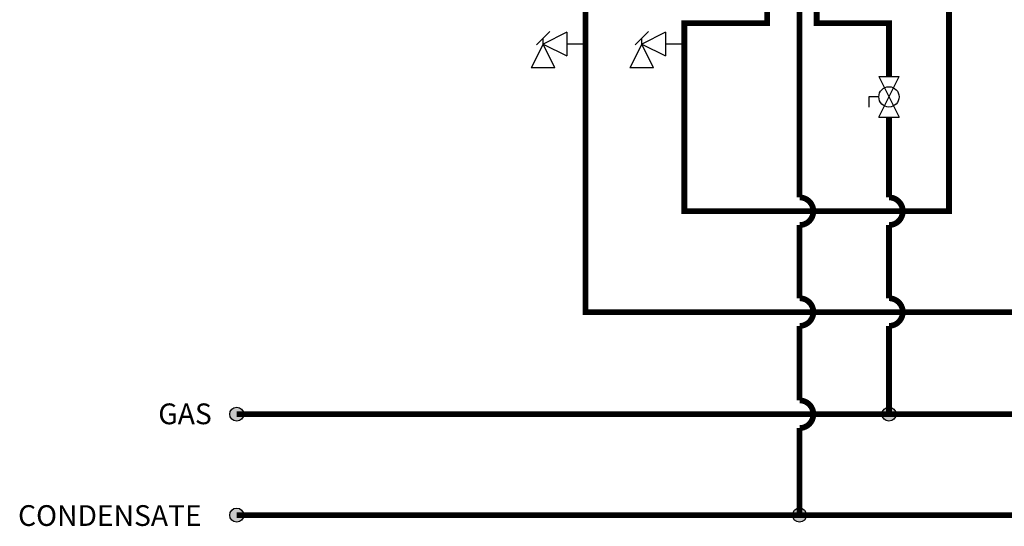
# Model space of a CAD drawing. Units: inches. Extents: x 0.2 to 15.7, y 1.9 to 9.4.
# Drawn here: x 1.4 to 5.7, y 1.9 to 4.1 of the extents above; entities that cross this region are included whole.
import ezdxf

# ---------------------------------------------------------------- set-up
doc = ezdxf.new("R2010")
doc.units = ezdxf.units.IN
doc.header["$MEASUREMENT"] = 0
doc.layers.add('GAS', color=7, linetype='Continuous')
doc.styles.add('ROMANS', font='romans.shx')

msp = doc.modelspace()

# ---------------------------------------------------------------- hatches: boundary and pattern name
h = msp.add_hatch(color=256)
h.dxf.hatch_style = 1
h.paths.add_polyline_path([(2.3736, 2.3697, 1), (2.313, 2.3697, 1)])
h = msp.add_hatch(color=256)
h.dxf.hatch_style = 1
h.paths.add_polyline_path([(2.3736, 1.9322, 1), (2.313, 1.9322, 1)])
at = {"layer": 'GAS'}
h = msp.add_hatch(color=256, dxfattribs=at)
h.dxf.hatch_style = 1
h.paths.add_polyline_path([(5.2067, 2.3697, 1), (5.146, 2.3697, 1)])
h = msp.add_hatch(color=256, dxfattribs=at)
h.dxf.hatch_style = 1
h.paths.add_polyline_path([(5.2067, 2.3697, 1), (5.146, 2.3697, 1)])
h = msp.add_hatch(color=256, dxfattribs=at)
h.dxf.hatch_style = 1
h.paths.add_polyline_path([(4.8183, 1.9322, 1), (4.7577, 1.9322, 1)])

# ---------------------------------------------------------------- linework, layer by layer
for p, q in [((3.7766, 4.0268), (3.6741, 3.9755)), ((3.7766, 4.0268), (3.7766, 3.9242)), ((4.2054, 4.0268), (4.1029, 3.9755)), ((4.2054, 4.0268), (4.2054, 3.9242)), ((4.2054, 4.0268), (4.2054, 3.9242)), ((3.6741, 3.9755), (3.6228, 3.873)), ((3.6741, 3.9755), (3.7766, 3.9242)), ((3.7253, 3.873), (3.6741, 3.9755)), ((4.1029, 3.9755), (4.0516, 3.873)), ((4.1029, 3.9755), (4.2054, 3.9242)), ((4.1542, 3.873), (4.1029, 3.9755)), ((4.1029, 3.9755), (4.2054, 3.9242)), ((4.1542, 3.873), (4.1029, 3.9755)), ((3.7253, 3.873), (3.6228, 3.873)), ((4.1542, 3.873), (4.0516, 3.873)), ((4.1542, 3.873), (4.0516, 3.873))]:
    msp.add_line(p, q)
for centre in [(2.3433, 2.3697), (2.3433, 1.9322)]:
    msp.add_circle(centre, 0.0303)
for p, q in [((3.6451, 3.9717), (3.7031, 4.0297)), ((4.0739, 3.9717), (4.1319, 4.0297)), ((3.6741, 3.9755), (3.6741, 4.0007)), ((4.1029, 3.9755), (4.1029, 4.0007)), ((3.8586, 3.9755), (3.7766, 3.9755)), ((4.2875, 3.9755), (4.2054, 3.9755)), ((4.2875, 3.9755), (4.2054, 3.9755)), ((5.1324, 3.8343), (5.2203, 3.8343)), ((5.1324, 3.6585), (5.2203, 3.8343)), ((5.1324, 3.8343), (5.2203, 3.6585)), ((5.1324, 3.7464), (5.0885, 3.7464)), ((5.0885, 3.7464), (5.0885, 3.7025)), ((5.1324, 3.6585), (5.2203, 3.6585))]:
    msp.add_line(p, q, dxfattribs=at)
for points in [[(5.9535, 5.8234, 0.025, 0.025, 0), (5.9466, 2.8129, 0.025, 0.025, 0), (3.8586, 2.8129, 0.025, 0.025, 0), (3.8586, 3.6585, 0.025, 0.025, 0), (3.8586, 4.1734, 0, 0, 0)], [(4.2875, 3.4967, 0.025, 0.025, 0), (4.2875, 3.2504, 0.025, 0.025, 0), (5.437, 3.2504, 0.025, 0.025, 0), (5.437, 5.8234, 0, 0, 0)]]:
    msp.add_lwpolyline(points, format="xyseb", dxfattribs=at)
at = {"layer": 'GAS', "const_width": 0.025}
for points in [[(4.6477, 4.1734), (4.6477, 4.0662), (4.2875, 4.0662), (4.2875, 3.4967)], [(4.8622, 4.152), (4.8622, 4.0662), (5.1764, 4.0662), (5.1764, 3.8343)]]:
    msp.add_lwpolyline(points, dxfattribs=at)
for points in [[(4.788, 4.142), (4.788, 3.3104, -1), (4.788, 3.1904), (4.788, 2.8729, -1), (4.788, 2.7529), (4.788, 2.4297, -1), (4.788, 2.3097), (4.788, 1.9322)], [(10.0988, 4.1331), (10.0988, 3.3104, -1), (10.0988, 3.1904), (10.0988, 2.8729, -1), (10.0988, 2.7529), (10.0988, 2.4297, -1), (10.0988, 2.3097), (10.0988, 1.9322), (2.3433, 1.9322)], [(2.3433, 2.3697), (10.4872, 2.3697), (10.4872, 2.7529, 1), (10.4872, 2.8729), (10.4872, 3.1904, 1), (10.4872, 3.3104), (10.4872, 3.6585)], [(5.1764, 3.6585), (5.1764, 3.3104, -1), (5.1764, 3.1904), (5.1764, 2.8729, -1), (5.1764, 2.7529), (5.1764, 2.3697)]]:
    msp.add_lwpolyline(points, format="xyb", dxfattribs=at)
at = {"layer": 'GAS'}
for centre, radius in [((5.1764, 3.7464), 0.0439), ((5.1764, 2.3697), 0.0303), ((5.1764, 2.3697), 0.0303), ((4.788, 1.9322), 0.0303)]:
    msp.add_circle(centre, radius, dxfattribs=at)

# ---------------------------------------------------------------- texts
at = {"layer": 'GAS', "style": 'ROMANS'}
for s, p in [('GAS', (2.0028, 2.3263)), ('CONDENSATE', (1.3938, 1.8851))]:
    msp.add_text(s, height=0.09, dxfattribs=at).set_placement(p)

doc.saveas('drawing.dxf')
